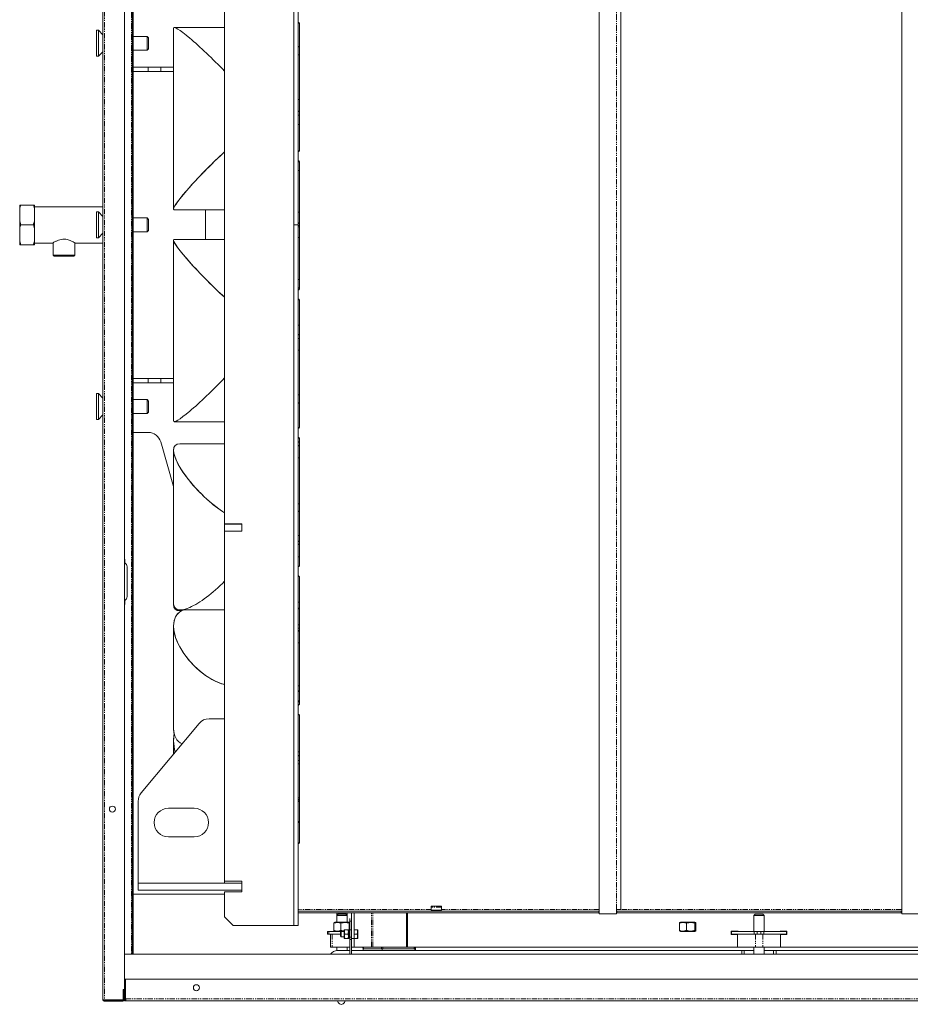
# Model space of a CAD drawing. Units: millimetres. Extents: x -4057 to 6221, y -2075 to 7063.
# Drawn here: x -1587 to -556, y -2075 to -937 of the extents above; entities that cross this region are included whole.
import ezdxf

# ---------------------------------------------------------------- set-up
doc = ezdxf.new("R2010")
doc.units = ezdxf.units.MM
doc.linetypes.add('PHANTOM', pattern=[12.7, 6.35, -1.27, 1.27, -1.27, 1.27, -1.27])

msp = doc.modelspace()

# ---------------------------------------------------------------- linework, layer by layer
at = {"color": 7, "linetype": 'Continuous', "lineweight": 15}
for p, q in [((-1490.3, -2069.7), (-1490.3, -279.7)), ((-1465.3, -291.2), (-1465.3, -2058.2)), ((-1456.3, -331.4), (-1456.3, -2017.4)), ((-1455.3, -331.4), (-1455.3, -2017.4)), ((-1269.5, -364.2), (-1269.5, -1984.2)), ((-1269.5, -364.2), (-1269.5, -1174.2)), ((-1264.5, -1174.2), (-1264.5, -364.2)), ((-916.2, -1970.7), (-916.2, -378.7)), ((-891.2, -1965.7), (-891.2, -383.7)), ((-566.2, -1970.7), (-566.2, -378.7)), ((-1349.5, -1519.9), (-1349.5, -828.4)), ((-1263, -941.2), (-1263, -1088.2)), ((-1495.5, -949.2), (-1497.5, -949.2)), ((-1497.5, -979.2), (-1497.5, -949.2)), ((-1490.3, -954.4), (-1495.5, -949.2)), ((-1495.5, -979.2), (-1495.5, -949.2)), ((-1439.1, -956.2), (-1455.3, -956.2)), ((-1437.5, -957.8), (-1439.1, -956.2)), ((-1439.1, -972.2), (-1439.1, -956.2)), ((-1408.5, -946.9), (-1408.5, -1155.8)), ((-1349.5, -946), (-1407.7, -946)), ((-1437.5, -970.6), (-1437.5, -957.8)), ((-1495.5, -979.2), (-1490.3, -973.9)), ((-1455.3, -972.2), (-1439.1, -972.2)), ((-1439.1, -972.2), (-1437.5, -970.6)), ((-1264.5, -968), (-1263, -968)), ((-1264.5, -968.3), (-1263, -968.3)), ((-1264.5, -977.6), (-1263, -977.6)), ((-1497.5, -979.2), (-1495.5, -979.2)), ((-1437.8, -991.7), (-1455.3, -991.7)), ((-1437.8, -996.7), (-1455.3, -996.7)), ((-1437.8, -991.7), (-1423.4, -991.7)), ((-1423.4, -996.7), (-1437.8, -996.7)), ((-1423.4, -991.7), (-1408.5, -991.7)), ((-1408.5, -996.7), (-1423.4, -996.7)), ((-1264.5, -1101.2), (-1263, -1101.2)), ((-1264.5, -1101.3), (-1263, -1101.3)), ((-1263, -1101.2), (-1263, -1248.2)), ((-1264.5, -1111.1), (-1263, -1111.1)), ((-1586.5, -1151.2), (-1585.3, -1151.2)), ((-1586.5, -1155.3), (-1586.5, -1151.2)), ((-1586.5, -1155.3), (-1586.5, -1170)), ((-1570.7, -1151.2), (-1585.3, -1151.2)), ((-1569.5, -1155.3), (-1570.7, -1151.2)), ((-1569.5, -1155.3), (-1569.5, -1151.2)), ((-1490.3, -1153.2), (-1569.5, -1153.2)), ((-1569.5, -1155.3), (-1569.5, -1170)), ((-1495.5, -1159.2), (-1497.5, -1159.2)), ((-1497.5, -1189.2), (-1497.5, -1159.2)), ((-1490.3, -1164.4), (-1495.5, -1159.2)), ((-1495.5, -1189.2), (-1495.5, -1159.2)), ((-1407.7, -1156.7), (-1349.5, -1156.7)), ((-1371.5, -1191), (-1371.5, -1156.7)), ((-1586.5, -1170), (-1585.3, -1174.2)), ((-1586.5, -1178.3), (-1586.5, -1170)), ((-1569.5, -1178.3), (-1569.5, -1170)), ((-1439.1, -1166.2), (-1455.3, -1166.2)), ((-1437.5, -1167.8), (-1439.1, -1166.2)), ((-1439.1, -1182.2), (-1439.1, -1166.2)), ((-1437.5, -1180.6), (-1437.5, -1167.8)), ((-1586.5, -1178.3), (-1586.5, -1193)), ((-1570.7, -1174.2), (-1585.3, -1174.2)), ((-1569.5, -1178.3), (-1570.7, -1174.2)), ((-1569.5, -1178.3), (-1569.5, -1193)), ((-1495.5, -1189.2), (-1490.3, -1183.9)), ((-1455.3, -1182.2), (-1439.1, -1182.2)), ((-1439.1, -1182.2), (-1437.5, -1180.6)), ((-1264.5, -1174.2), (-1269.5, -1174.2)), ((-1269.5, -1174.2), (-1269.5, -1984.2)), ((-1264.5, -1172.7), (-1263, -1172.7)), ((-1264.5, -1984.2), (-1264.5, -1174.2)), ((-1263, -1175), (-1264.5, -1175)), ((-1586.5, -1193), (-1585.3, -1197.2)), ((-1586.5, -1197.2), (-1586.5, -1193)), ((-1569.5, -1197.2), (-1569.5, -1193)), ((-1569.5, -1195.2), (-1548.3, -1195.2)), ((-1547.8, -1194.9), (-1547.8, -1209.2)), ((-1522.8, -1209.2), (-1522.8, -1194.9)), ((-1522.3, -1195.2), (-1490.3, -1195.2)), ((-1497.5, -1189.2), (-1495.5, -1189.2)), ((-1408.5, -1191.9), (-1408.5, -1400.8)), ((-1349.5, -1191), (-1407.7, -1191)), ((-1570.7, -1197.2), (-1585.3, -1197.2)), ((-1569.5, -1197.2), (-1570.7, -1197.2)), ((-1547.8, -1209.2), (-1546.8, -1210.2)), ((-1547.8, -1209.2), (-1535.3, -1209.2)), ((-1535.3, -1210.2), (-1546.8, -1210.2)), ((-1535.3, -1209.2), (-1522.8, -1209.2)), ((-1523.8, -1210.2), (-1535.3, -1210.2)), ((-1523.8, -1210.2), (-1522.8, -1209.2)), ((-1264.5, -1237.2), (-1263, -1237.2)), ((-1264.5, -1247), (-1263, -1247)), ((-1264.5, -1247.1), (-1263, -1247.1)), ((-1263, -1261.2), (-1263, -1408.2)), ((-1437.8, -1351.7), (-1455.3, -1351.7)), ((-1437.8, -1351.7), (-1423.4, -1351.7)), ((-1423.4, -1351.7), (-1408.5, -1351.7)), ((-1437.8, -1356.7), (-1455.3, -1356.7)), ((-1423.4, -1356.7), (-1437.8, -1356.7)), ((-1408.5, -1356.7), (-1423.4, -1356.7)), ((-1495.5, -1369.2), (-1497.5, -1369.2)), ((-1497.5, -1399.2), (-1497.5, -1369.2)), ((-1490.3, -1374.4), (-1495.5, -1369.2)), ((-1495.5, -1399.2), (-1495.5, -1369.2)), ((-1439.1, -1376.2), (-1455.3, -1376.2)), ((-1437.5, -1377.8), (-1439.1, -1376.2)), ((-1439.1, -1392.2), (-1439.1, -1376.2)), ((-1264.5, -1370.7), (-1263, -1370.7)), ((-1437.5, -1390.6), (-1437.5, -1377.8)), ((-1264.5, -1380), (-1263, -1380)), ((-1264.5, -1380.3), (-1263, -1380.3)), ((-1497.5, -1399.2), (-1495.5, -1399.2)), ((-1495.5, -1399.2), (-1490.3, -1393.9)), ((-1455.3, -1392.2), (-1439.1, -1392.2)), ((-1439.1, -1392.2), (-1437.5, -1390.6)), ((-1407.7, -1401.7), (-1349.5, -1401.7)), ((-1455.3, -1414.2), (-1437.8, -1414.2)), ((-1263, -1421.2), (-1263, -1568.2)), ((-1423.4, -1425), (-1408.5, -1476.5)), ((-1349.5, -1427.3), (-1401.1, -1427.3)), ((-1408.5, -1434.7), (-1408.5, -1612)), ((-1264.5, -1496.7), (-1263, -1496.7)), ((-1264.5, -1505.1), (-1263, -1505.1)), ((-1264.5, -1505.5), (-1263, -1505.5)), ((-1329.5, -1519.9), (-1349.5, -1519.9)), ((-1349.5, -1520.2), (-1349.5, -1528.2)), ((-1329.5, -1520.2), (-1349.5, -1520.2)), ((-1329.5, -1528.4), (-1329.5, -1519.9)), ((-1329.5, -1520.2), (-1329.5, -1528.2)), ((-1329.5, -1528.2), (-1349.5, -1528.2)), ((-1349.5, -1932.9), (-1349.5, -1528.4)), ((-1349.5, -1528.4), (-1329.5, -1528.4)), ((-1464.9, -1563.2), (-1464.9, -1561.2)), ((-1462.3, -1604.2), (-1462.3, -1569.2)), ((-1263, -1581.2), (-1263, -1728.2)), ((-1464.9, -1612.2), (-1464.9, -1610.2)), ((-1408.5, -1612), (-1408.5, -1612.9)), ((-1264.5, -1610.3), (-1263, -1610.3)), ((-1401.1, -1619.4), (-1349.5, -1619.4)), ((-1401, -1620.4), (-1399.1, -1620.4)), ((-1264.5, -1617.5), (-1263, -1617.5)), ((-1264.5, -1618.1), (-1263, -1618.1)), ((-1408.5, -1638), (-1408.5, -1756.5)), ((-1264.5, -1636.7), (-1263, -1636.7)), ((-1264.5, -1707.2), (-1263, -1707.2)), ((-1264.5, -1712.9), (-1263, -1712.9)), ((-1264.5, -1713.5), (-1263, -1713.5)), ((-1264.5, -1724.4), (-1263, -1724.4)), ((-1263, -1741.2), (-1263, -1888.2)), ((-1446.1, -1831), (-1379, -1750.6)), ((-1367.5, -1745.2), (-1349.5, -1745.2)), ((-1349.5, -1745.2), (-1349.5, -1935.2)), ((-1408.5, -1756.5), (-1408.5, -1757)), ((-1408.5, -1770.5), (-1408.5, -1786)), ((-1264.5, -1783.5), (-1263, -1783.5)), ((-1264.5, -1787.5), (-1263, -1787.5)), ((-1264.5, -1788.2), (-1263, -1788.2)), ((-1264.5, -1793.3), (-1263, -1793.3)), ((-1449.5, -1935.2), (-1449.5, -1840.6)), ((-1264.5, -1836.5), (-1263, -1836.5)), ((-1264.5, -1838.6), (-1263, -1838.6)), ((-1264.5, -1839.4), (-1263, -1839.4)), ((-1264.5, -1840.8), (-1263, -1840.8)), ((-1414.5, -1848.7), (-1384.5, -1848.7)), ((-1264.5, -1864), (-1263, -1864)), ((-1264.5, -1864.1), (-1263, -1864.1)), ((-1264.5, -1864.1), (-1263, -1864.1)), ((-1264.5, -1864.9), (-1263, -1864.9)), ((-1264.5, -1865), (-1263, -1865)), ((-1384.5, -1881.7), (-1414.5, -1881.7)), ((-1349.5, -1935.2), (-1449.5, -1935.2)), ((-1449.5, -1935.2), (-1449.5, -1943.2)), ((-1329.5, -1935.2), (-1449.5, -1935.2)), ((-1329.5, -1932.9), (-1349.5, -1932.9)), ((-1329.5, -1945.4), (-1329.5, -1932.9)), ((-1329.5, -1935.2), (-1329.5, -1943.2)), ((-1329.5, -1943.2), (-1449.5, -1943.2)), ((-1349.5, -1974.2), (-1349.5, -1945.4)), ((-1349.5, -1945.4), (-1329.5, -1945.4)), ((-1455.3, -1947.9), (-1349.5, -1947.9)), ((-916.7, -1967.7), (-1264.5, -1967.7)), ((-1110.5, -1961.7), (-1098.5, -1961.7)), ((-1110.5, -1965.7), (-1110.5, -1961.7)), ((-1110.5, -1966.7), (-1110.5, -1965.7)), ((-1098.5, -1966.7), (-1110.5, -1966.7)), ((-1098.5, -1961.7), (-1098.5, -1965.7)), ((-1098.5, -1965.7), (-1098.5, -1966.7)), ((-916.7, -1969.7), (-916.7, -1967.7)), ((-916.2, -1967.7), (-916.7, -1967.7)), ((-896.2, -1970.7), (-896.2, -1965.7)), ((-896.2, -1965.7), (-891.2, -1965.7)), ((-895.7, -1967.7), (-896.2, -1967.7)), ((-566.7, -1967.7), (-895.7, -1967.7)), ((-895.7, -1967.7), (-895.7, -1969.7)), ((-566.7, -1969.7), (-566.7, -1967.7)), ((-566.2, -1967.7), (-566.7, -1967.7)), ((-1349.5, -1974.2), (-1339.5, -1984.2)), ((-916.7, -1969.7), (-1264.5, -1969.7)), ((-1221.8, -1980.4), (-1222.6, -1980.8)), ((-1221.8, -1980.4), (-1210.4, -1980.4)), ((-1219.6, -1969.7), (-1219.7, -1969.8)), ((-1219.7, -1969.8), (-1219.7, -1972.8)), ((-1207.7, -1969.8), (-1219.7, -1969.8)), ((-1218.1, -1971.2), (-1219.7, -1972.8)), ((-1219.7, -1972.8), (-1219.7, -1980.4)), ((-1207.7, -1972.8), (-1219.7, -1972.8)), ((-1209.3, -1971.2), (-1218.1, -1971.2)), ((-1210.4, -1980.4), (-1205.3, -1980.4)), ((-1207.7, -1972.8), (-1209.3, -1971.2)), ((-1207.7, -1969.8), (-1207.8, -1969.7)), ((-1207.7, -1972.8), (-1207.7, -1969.8)), ((-1207.7, -1980.4), (-1207.7, -1972.8)), ((-1204.5, -1980.8), (-1205.3, -1980.4)), ((-1204.5, -1976.3), (-1204.5, -1979.2)), ((-1204.5, -1979.2), (-1202.5, -1979.2)), ((-1204.5, -1989.2), (-1204.5, -1979.2)), ((-1202.5, -1984.3), (-1202.5, -1969.7)), ((-1199.5, -1999.2), (-1199.5, -1969.7)), ((-1139.2, -2009.2), (-1139.2, -1969.7)), ((-1137.7, -2009.2), (-1137.7, -1969.7)), ((-916.2, -1969.7), (-916.7, -1969.7)), ((-896.2, -1970.7), (-916.2, -1970.7)), ((-895.7, -1969.7), (-896.2, -1969.7)), ((-566.7, -1969.7), (-895.7, -1969.7)), ((-822, -1980.4), (-822.9, -1980.8)), ((-822, -1980.4), (-810.6, -1980.4)), ((-810.6, -1980.4), (-805.5, -1980.4)), ((-804.7, -1980.8), (-805.5, -1980.4)), ((-735.7, -1971.2), (-737.3, -1972.8)), ((-737.3, -1972.8), (-737.3, -1991.2)), ((-725.3, -1972.8), (-737.3, -1972.8)), ((-726.9, -1971.2), (-735.7, -1971.2)), ((-725.3, -1972.8), (-726.9, -1971.2)), ((-725.3, -1991.2), (-725.3, -1972.8)), ((-566.2, -1969.7), (-566.7, -1969.7)), ((-546.2, -1970.7), (-566.2, -1970.7)), ((-1269.5, -1984.2), (-1339.5, -1984.2)), ((-1269.5, -1984.2), (-1264.5, -1984.2)), ((-1230.3, -1994.2), (-1230.3, -1991.2)), ((-1230.3, -1991.2), (-1228.8, -1991.2)), ((-1228.8, -1991.2), (-1211.1, -1991.2)), ((-1223.1, -1989.9), (-1223.1, -1981.6)), ((-1222.6, -1990.7), (-1221.8, -1991.2)), ((-1214.5, -1991.2), (-1215.5, -1992.2)), ((-1215.5, -1996.2), (-1215.5, -1992.2)), ((-1214.9, -1981.6), (-1214.9, -1989.9)), ((-1211.1, -1991.2), (-1214.5, -1991.2)), ((-1214.5, -1991.2), (-1214.5, -1997.2)), ((-1210.8, -1989.2), (-1211.1, -1989.7)), ((-1211.1, -1989.7), (-1211.1, -1998.7)), ((-1206.7, -1989.2), (-1210.4, -1989.2)), ((-1205.9, -1989.7), (-1206.2, -1989.2)), ((-1204.5, -1989.7), (-1205.9, -1989.7)), ((-1205.9, -1989.7), (-1205.9, -1998.7)), ((-1205.3, -1981.6), (-1205.3, -1989.7)), ((-1204.5, -1989.2), (-1204.5, -1997.8)), ((-1202.5, -1984.3), (-1202.5, -1989.2)), ((-1202.5, -1989.2), (-1202.5, -1997.8)), ((-1199.5, -1989.2), (-1196.1, -1989.2)), ((-1195.5, -1989.4), (-1195.7, -1989.2)), ((-1195.5, -1998.9), (-1195.5, -1989.4)), ((-823.4, -1989.9), (-823.4, -1981.6)), ((-822.9, -1990.7), (-822, -1991.2)), ((-822, -1991.2), (-805.5, -1991.2)), ((-815.2, -1981.6), (-815.2, -1989.9)), ((-805.5, -1981.6), (-805.5, -1989.9)), ((-805.5, -1991.2), (-804.7, -1990.7)), ((-804.2, -1981.6), (-804.2, -1989.9)), ((-755.5, -1990.7), (-763.5, -1990.7)), ((-763.5, -1990.7), (-763.5, -1994.7)), ((-763, -1991.2), (-763, -1994.2)), ((-736.7, -1991.2), (-763, -1991.2)), ((-755.5, -1991.2), (-755.5, -1990.7)), ((-736.7, -1991.2), (-733.2, -1991.2)), ((-729.2, -1991.2), (-733.2, -1991.2)), ((-729.2, -1991.2), (-725.7, -1991.2)), ((-699.4, -1991.2), (-725.7, -1991.2)), ((-698.9, -1990.7), (-706.9, -1990.7)), ((-706.9, -1990.7), (-706.9, -1991.2)), ((-699.4, -1991.2), (-699.4, -1994.2)), ((-698.9, -1994.7), (-698.9, -1990.7)), ((-1228.8, -1994.2), (-1230.3, -1994.2)), ((-1228.8, -1994.2), (-1215.5, -1994.2)), ((-1226.9, -1994.2), (-1226.9, -2009.2)), ((-1215.5, -1996.2), (-1214.5, -1997.2)), ((-1214.5, -1997.2), (-1211.1, -1997.2)), ((-1211.1, -1998.7), (-1210.8, -1999.2)), ((-1206.7, -1994.2), (-1210.4, -1994.2)), ((-1206.7, -1999.2), (-1210.4, -1999.2)), ((-1206.2, -1999.2), (-1205.9, -1998.7)), ((-1204.7, -1998.6), (-1204.7, -2009.2)), ((-1204.5, -2000.5), (-1204.5, -1997.8)), ((-1204.5, -2000.5), (-1204.5, -2017.4)), ((-1202.5, -1997.8), (-1202.5, -2000.5)), ((-1202.5, -2000.5), (-1202.5, -2017.4)), ((-1199.5, -1994.2), (-1196.1, -1994.2)), ((-1199.5, -1999.2), (-1196.1, -1999.2)), ((-1199.5, -1999.2), (-1199.5, -2009.2)), ((-1195.7, -1999.2), (-1195.5, -1998.9)), ((-763.5, -1994.7), (-756, -1994.7)), ((-736.7, -1994.2), (-763, -1994.2)), ((-756, -1994.2), (-756, -2009.2)), ((-733.2, -1994.2), (-736.7, -1994.2)), ((-729.2, -1994.2), (-733.2, -1994.2)), ((-725.7, -1994.2), (-729.2, -1994.2)), ((-699.4, -1994.2), (-725.7, -1994.2)), ((-706.5, -1994.2), (-706.5, -2009.2)), ((-706.5, -1994.7), (-698.9, -1994.7)), ((-1225.2, -2009.2), (-1226.9, -2009.2)), ((-1204.7, -2009.2), (-1225.2, -2009.2)), ((-1219.7, -2009.2), (-1219.7, -2013.2)), ((-1218.7, -2013.2), (-1204.5, -2013.2)), ((-1207.7, -2013.2), (-1207.7, -2009.2)), ((-1204.5, -2009.2), (-1204.7, -2009.2)), ((-1199.5, -2009.2), (-1202.5, -2009.2)), ((-1202.5, -2013.2), (-1189.1, -2013.2)), ((-1199.5, -2009.2), (-1179.7, -2009.2)), ((-1189.1, -2011.2), (-1189.1, -2013.2)), ((-1167.3, -2011.2), (-1189.1, -2011.2)), ((-1167.3, -2013.2), (-1189.1, -2013.2)), ((-1188.8, -2009.2), (-1188.8, -2011.2)), ((-1167.8, -2011.2), (-1188.8, -2011.2)), ((-1179.7, -2009.2), (-1177.9, -2009.2)), ((-1177.9, -2009.2), (-1139.2, -2009.2)), ((-1167.3, -2011.2), (-1167.3, -2013.2)), ((-1129.6, -2011.2), (-1167.3, -2011.2)), ((-1129.6, -2013.2), (-1167.3, -2013.2)), ((-1130.1, -2011.2), (-1166.4, -2011.2)), ((-1139.2, -2009.2), (-1137.7, -2009.2)), ((-756, -2009.2), (-1137.7, -2009.2)), ((-1130.1, -2009.2), (-1130.1, -2011.2)), ((-1129.1, -2011.2), (-1129.6, -2011.2)), ((-1129.6, -2011.2), (-1129.6, -2013.2)), ((-1128.6, -2013.2), (-1129.6, -2013.2)), ((-1129.1, -2009.2), (-1129.1, -2011.2)), ((-1128.7, -2011.2), (-1129.1, -2010.7)), ((-1128.6, -2011.2), (-1129.1, -2011.2)), ((-1128.6, -2013.2), (-1128.6, -2009.2)), ((-751.3, -2013.2), (-1128.6, -2013.2)), ((-735.5, -2009.2), (-756, -2009.2)), ((-751.3, -2013.2), (-748.3, -2013.2)), ((-751.3, -2017.4), (-751.3, -2013.2)), ((-748.3, -2013.2), (-748.3, -2017.4)), ((-737.3, -2013.2), (-748.3, -2013.2)), ((-737.3, -2009.2), (-737.3, -2017.4)), ((-727, -2009.2), (-735.5, -2009.2)), ((-706.5, -2009.2), (-727, -2009.2)), ((-725.3, -2017.4), (-725.3, -2009.2)), ((-714.3, -2013.2), (-725.3, -2013.2)), ((-714.3, -2013.2), (-711.3, -2013.2)), ((-714.3, -2017.4), (-714.3, -2013.2)), ((-711.3, -2013.2), (-711.3, -2017.4)), ((-334.1, -2013.2), (-711.3, -2013.2)), ((-324.7, -2009.2), (-706.5, -2009.2)), ((-1465.3, -2017.4), (2110.7, -2017.4)), ((-1464.3, -2069.2), (-1464.3, -2048.2)), ((-1464.1, -2069.2), (-1464.1, -2046.2)), ((-200, -2046.2), (-1464.1, -2046.2)), ((-1465.3, -2058.2), (-1466.8, -2058.2)), ((-1466.8, -2058.2), (-1466.8, -2069.7)), ((-1466.3, -2069.7), (-1466.3, -2058.7)), ((-1466.3, -2058.7), (-1465.3, -2058.7)), ((-1465.3, -2058.7), (-1465.3, -2058.2)), ((-1465.3, -2058.7), (-1465.3, -2069.7)), ((-1488.3, -2070.2), (-1489.3, -2070.2)), ((-1489.3, -2070.2), (-1489.3, -2070.2)), ((-1488.8, -2070.2), (-1489.3, -2070.2)), ((-1488.8, -2070.2), (-1488.8, -2070.2)), ((-1467.3, -2070.2), (-1488.3, -2070.2)), ((-1467.3, -2070.5), (-1488.3, -2070.5)), ((-1488.3, -2070.7), (-1488.3, -2070.6)), ((-1488.3, -2070.6), (-1467.3, -2070.6)), ((-1488.3, -2071.7), (-1488.3, -2070.7)), ((-1488.3, -2070.7), (-1467.3, -2070.7)), ((-1467.3, -2071.7), (-1488.3, -2071.7)), ((-1467.3, -2070.2), (-1467.3, -2070.5)), ((-1467.3, -2070.6), (-1467.3, -2070.7)), ((-1466.8, -2067.4), (-1466.3, -2067.4)), ((-1465.3, -2069.2), (-1464.3, -2069.2)), ((-1465.3, -2069.7), (-1465.3, -2071.2)), ((-1465.3, -2071.2), (-1463.3, -2071.2)), ((-1464.3, -2067.4), (-1464.1, -2067.4)), ((-1463.3, -2071.2), (-200.9, -2071.2)), ((-1218.8, -2071.2), (-1218.8, -2071.4)), ((-1218.8, -2071.4), (-1210.3, -2071.4)), ((-1210.3, -2071.4), (-1210.3, -2071.2)), ((-1218.2, -2073.3), (-1218.2, -2073.3)), ((-1210.9, -2073.3), (-1210.9, -2073.3))]:
    msp.add_line(p, q, dxfattribs=at)
at = {"color": 8, "linetype": 'PHANTOM', "lineweight": 0}
for p, q in [((-1488.3, -279.2), (-1488.3, -2070.2)), ((-1457.3, -331.4), (-1457.3, -2017.4)), ((-896.2, -1965.7), (-896.2, -383.7)), ((-1437.8, -996.7), (-1437.8, -991.7)), ((-1423.4, -991.7), (-1423.4, -996.7)), ((-1264.5, -1029.2), (-1263, -1029.2)), ((-1264.5, -1058.2), (-1263, -1058.2)), ((-1264.5, -1159.4), (-1263, -1159.4)), ((-1264.5, -1188.9), (-1263, -1188.9)), ((-1264.5, -1290.1), (-1263, -1290.1)), ((-1264.5, -1319.1), (-1263, -1319.1)), ((-1437.8, -1356.7), (-1437.8, -1351.7)), ((-1423.4, -1351.7), (-1423.4, -1356.7)), ((-1264.5, -1443.7), (-1263, -1443.7)), ((-1264.5, -1533.3), (-1263, -1533.3)), ((-1264.5, -1557.9), (-1263, -1557.9)), ((-1264.5, -1657.4), (-1263, -1657.4)), ((-1264.5, -1797.5), (-1263, -1797.5)), ((-1110.5, -1965.7), (-1264.5, -1965.7)), ((-1098.5, -1963.2), (-1110.5, -1963.2)), ((-916.2, -1965.7), (-1098.5, -1965.7)), ((-566.2, -1965.7), (-891.2, -1965.7)), ((-1179.7, -2009.2), (-1179.7, -1969.7)), ((-1177.9, -2009.2), (-1177.9, -1969.7)), ((-1228.8, -1991.2), (-1228.8, -1994.2)), ((-1202.5, -1989.2), (-1204.5, -1989.2)), ((-736.7, -1994.2), (-736.7, -1991.2)), ((-733.2, -1991.2), (-733.2, -1994.2)), ((-729.2, -1994.2), (-729.2, -1991.2)), ((-725.7, -1991.2), (-725.7, -1994.2)), ((-1225.2, -1994.2), (-1225.2, -2009.2)), ((-1204.5, -1997.8), (-1202.5, -1997.8)), ((-1202.5, -2000.5), (-1204.5, -2000.5)), ((-1202.5, -1999.2), (-1199.5, -1999.2)), ((-735.5, -1994.2), (-735.5, -2009.2)), ((-727, -1994.2), (-727, -2009.2)), ((-1167.8, -2009.2), (-1167.8, -2011.2)), ((-1166.4, -2009.2), (-1166.4, -2011.2)), ((-1464.3, -2048.2), (-1465.3, -2048.2)), ((-1488.3, -2070.2), (-1488.3, -2070.5)), ((-1488.3, -2070.6), (-1488.3, -2070.5)), ((-1467.3, -2070.5), (-1467.3, -2070.6)), ((-1464.3, -2069.2), (-1464.1, -2069.2)), ((-1464.1, -2069.2), (-200, -2069.2))]:
    msp.add_line(p, q, dxfattribs=at)
at = {"color": 7, "linetype": 'Continuous', "lineweight": 15}
for centre in [(-1479.3, -1849.7), (-1382.1, -2056.2)]:
    msp.add_circle(centre, 3.5, dxfattribs=at)
for centre, radius, start, end in [((-1264.5, -941.2), 1.5, 0, 90), ((-1264.5, -1088.2), 1.5, 270, 0), ((-1264.5, -1101.2), 1.5, 0, 90), ((-1264.5, -1248.2), 1.5, 270, 0), ((-1264.5, -1261.2), 1.5, 0, 90), ((-1264.5, -1408.2), 1.5, 270, 0), ((-1437.8, -1429.2), 15, 16.1134, 90), ((-1264.5, -1421.2), 1.5, 0, 90), ((-1465.8, -1561.2), 0.875, 0, 55.1501), ((-1460.8, -1563.2), 4.08, 180, 227.2588), ((-1466.4, -1569.2), 4.08, 0, 47.2588), ((-1264.5, -1568.2), 1.5, 270, 0), ((-1264.5, -1581.2), 1.5, 0, 90), ((-1466.4, -1604.2), 4.08, 312.7412, 0), ((-1465.8, -1612.2), 0.875, 304.8499, 0), ((-1460.8, -1610.2), 4.08, 132.7412, 180), ((-1264.5, -1728.2), 1.5, 270, 0), ((-1264.5, -1741.2), 1.5, 0, 90), ((-1367.5, -1760.2), 15, 90, 140.1944), ((-1434.5, -1840.6), 15, 140.1944, 180), ((-1414.5, -1865.2), 16.5, 90, 270), ((-1384.5, -1865.2), 16.5, 270, 90), ((-1264.5, -1888.2), 1.5, 270, 0), ((-1218.7, -2023.2), 10, 90, 144.9244), ((-1185.7, -2009.2), 4, 180, 211.167), ((-1463.3, -2048.2), 2, 114.3061, 180), ((-1463.3, -2048.2), 1, 145.4088, 180), ((-1467.3, -2069.7), 0.5, 270, 0), ((-1467.3, -2069.7), 2, 270, 0), ((-1467.3, -2069.7), 1, 270, 0), ((-1214.5, -2071.2), 4.26, 183.2197, 210.4418), ((-1214.5, -2071.2), 4.26, 329.5582, 356.7803), ((-1214.5, -2071.2), 4.21, 210.7819, 329.2181)]:
    msp.add_arc(centre, radius, start, end, dxfattribs=at)
for centre, major_axis, ratio, start_param, end_param in [((-1364, -990.5), (-44.3, 44.3), 0.098491, 4.478661, 6.38136), ((-1364, -1112.2), (44.3, 44.3), 0.098491, 1.140719, 3.239767), ((-1364, -1112.2), (44.3, 44.3), 0.098491, 1.140719, 3.043418), ((-1364, -1112.2), (44.3, 44.3), 0.098491, 3.043418, 3.239767), ((-1364, -1235.5), (44.3, -44.3), 0.097979, 3.043925, 5.141959), ((-1364, -1235.5), (44.3, -44.3), 0.097979, 3.043925, 3.23926), ((-1364, -1235.5), (44.3, -44.3), 0.097979, 3.23926, 5.141959), ((-1364, -1357.2), (44.3, 44.3), 0.097979, 3.043925, 4.946625), ((-1364, -1471.8), (42.6, -42.6), 0.302792, 2.847576, 5.338309), ((-1364, -1471.8), (42.6, -42.6), 0.302792, 2.847576, 3.435609), ((-1364, -1471.8), (42.6, -42.6), 0.302792, 3.435609, 5.338309), ((-1364, -1574.9), (42.6, 42.6), 0.302792, 2.847576, 4.750275), ((-1364, -1575.9), (42.6, 42.6), 0.303901, 2.827496, 3.436625), ((-1364, -1575.9), (42.6, 42.6), 0.303901, 2.827496, 2.846561), ((-1364, -1575.9), (42.6, 42.6), 0.303901, 2.846561, 3.436625), ((-1364, -1662.7), (39.3, -39.3), 0.533859, 2.88687, 5.534658), ((-1364, -1662.7), (39.3, -39.3), 0.533859, 2.88687, 3.631959), ((-1364, -1662.7), (39.3, -39.3), 0.533859, 3.631959, 5.534658), ((-1364, -1779.3), (34.4, -34.4), 0.81983, 3.645688, 4.123922), ((-1364, -1732.3), (39.2, 39.2), 0.535164, 2.643045, 2.825469), ((-1364, -1731.7), (39.3, 39.3), 0.533859, 2.651226, 3.328445), ((-1364, -1732.3), (39.2, 39.2), 0.535164, 2.643044, 2.650211), ((-1364, -1732.3), (39.2, 39.2), 0.535164, 2.650211, 2.825469), ((-1364, -1779.3), (34.4, -34.4), 0.81983, 3.645688, 3.828308), ((-1364, -1779.3), (34.4, -34.4), 0.81983, 3.828308, 4.123922), ((-1206.7, -1994.2), (12.2, 0), 0.36397, 4.77235, 4.887719), ((-1203.8, -1994.2), (12.2, 0), 0.36397, 4.594948, 4.652428)]:
    msp.add_ellipse(centre, major_axis=major_axis, ratio=ratio, start_param=start_param, end_param=end_param, dxfattribs=at)
for points, knots in [([(-1263, -1043.1), (-1263.2, -1043), (-1263.5, -1042.8), (-1264.1, -1042.6), (-1264.4, -1042.6), (-1264.5, -1042.6)], [0, 0, 0, 0, 0.295273, 0.813842, 1, 1, 1, 1]), ([(-1263, -1043.2), (-1263.2, -1043.1), (-1263.5, -1042.8), (-1264.1, -1042.7), (-1264.4, -1042.6), (-1264.5, -1042.6)], [0, 0, 0, 0, 0.311569, 0.828494, 1, 1, 1, 1]), ([(-1264.5, -1047.5), (-1264.3, -1047.5), (-1263.7, -1047.4), (-1263.3, -1047.1), (-1263, -1047)], [0, 0, 0, 0, 0.511521, 1, 1, 1, 1]), ([(-1585.3, -1151.2), (-1585.6, -1151.9), (-1586, -1153.3), (-1586.4, -1154.7), (-1586.5, -1155.3)], [0, 0, 0, 0, 0.523483, 1, 1, 1, 1]), ([(-1570.7, -1151.2), (-1570.5, -1151.2), (-1570, -1151.2), (-1569.7, -1151.2), (-1569.5, -1151.2)], [0, 0, 0, 0, 0.523487, 1, 1, 1, 1]), ([(-1570.7, -1174.2), (-1570.5, -1173.4), (-1570, -1172), (-1569.7, -1170.6), (-1569.5, -1170)], [0, 0, 0, 0, 0.523486, 1, 1, 1, 1]), ([(-1263, -1172.2), (-1263.2, -1172.1), (-1263.5, -1171.8), (-1264.1, -1171.7), (-1264.4, -1171.7), (-1264.5, -1171.7)], [0, 0, 0, 0, 0.295272, 0.813842, 1, 1, 1, 1]), ([(-1585.3, -1174.2), (-1585.8, -1175.5), (-1586.2, -1176.9), (-1586.5, -1178.3), (-1586.5, -1178.3)], [0, 0, 0, 0, 0.964148, 1, 1, 1, 1]), ([(-1264.5, -1176.7), (-1264.3, -1176.6), (-1263.7, -1176.6), (-1263.3, -1176.3), (-1263, -1176.2)], [0, 0, 0, 0, 0.511521, 1, 1, 1, 1]), ([(-1570.7, -1197.2), (-1570.3, -1195.8), (-1569.9, -1194.4), (-1569.5, -1193), (-1569.5, -1193)], [0, 0, 0, 0, 0.964149, 1, 1, 1, 1]), ([(-1522.3, -1195.2), (-1522.4, -1195.1), (-1522.4, -1195.1), (-1523, -1194.7), (-1524.5, -1193.9), (-1526.8, -1192.7), (-1529.3, -1191.7), (-1531.8, -1191), (-1535, -1190.5), (-1538.6, -1190.8), (-1542, -1191.9), (-1544.5, -1193), (-1546.3, -1193.9), (-1547.4, -1194.6), (-1548.1, -1195), (-1548.4, -1195.2), (-1548.3, -1195.1), (-1548.3, -1195.1)], [0, 0, 0, 0, 0.04662, 0.094729, 0.188798, 0.290392, 0.347147, 0.405728, 0.491218, 0.576875, 0.660941, 0.760536, 0.817484, 0.876264, 0.929746, 0.985345, 1, 1, 1, 1]), ([(-1585.3, -1197.2), (-1585.6, -1197.2), (-1586, -1197.2), (-1586.4, -1197.2), (-1586.5, -1197.2)], [0, 0, 0, 0, 0.523486, 1, 1, 1, 1]), ([(-1263, -1301.3), (-1263.2, -1301.2), (-1263.5, -1301), (-1264.1, -1300.8), (-1264.4, -1300.8), (-1264.5, -1300.8)], [0, 0, 0, 0, 0.295271, 0.813842, 1, 1, 1, 1]), ([(-1264.5, -1305.7), (-1264.3, -1305.6), (-1263.7, -1305.6), (-1263.3, -1305.3), (-1263, -1305.1)], [0, 0, 0, 0, 0.5002007, 1, 1, 1, 1]), ([(-1264.5, -1305.7), (-1264.3, -1305.7), (-1263.7, -1305.7), (-1263.3, -1305.4), (-1263, -1305.2)], [0, 0, 0, 0, 0.511523, 1, 1, 1, 1]), ([(-1263, -1425.6), (-1263.2, -1425.5), (-1263.5, -1425.2), (-1264.1, -1425.1), (-1264.4, -1425.1), (-1264.5, -1425.1)], [0, 0, 0, 0, 0.29528, 0.813842, 1, 1, 1, 1]), ([(-1264.5, -1429.5), (-1264.3, -1429.5), (-1263.7, -1429.5), (-1263.3, -1429.2), (-1263, -1429)], [0, 0, 0, 0, 0.500201, 1, 1, 1, 1]), ([(-1264.5, -1429.7), (-1264.3, -1429.7), (-1263.7, -1429.7), (-1263.3, -1429.4), (-1263, -1429.2)], [0, 0, 0, 0, 0.511517, 1, 1, 1, 1]), ([(-1263, -1540.2), (-1263.2, -1540.1), (-1263.5, -1539.9), (-1264.1, -1539.8), (-1264.4, -1539.8), (-1264.5, -1539.8)], [0, 0, 0, 0, 0.2952732, 0.8138403, 1, 1, 1, 1]), ([(-1264.5, -1543.6), (-1264.3, -1543.5), (-1263.7, -1543.5), (-1263.3, -1543.2), (-1263, -1543.1)], [0, 0, 0, 0, 0.500198, 1, 1, 1, 1]), ([(-1264.5, -1543.9), (-1264.3, -1543.9), (-1263.7, -1543.9), (-1263.3, -1543.6), (-1263, -1543.5)], [0, 0, 0, 0, 0.511527, 1, 1, 1, 1]), ([(-1263, -1640.7), (-1263.2, -1640.6), (-1263.5, -1640.5), (-1264.1, -1640.4), (-1264.4, -1640.4), (-1264.5, -1640.4)], [0, 0, 0, 0, 0.295277, 0.813843, 1, 1, 1, 1]), ([(-1264.5, -1643.4), (-1264.3, -1643.4), (-1263.7, -1643.3), (-1263.3, -1643.1), (-1263, -1643)], [0, 0, 0, 0, 0.500201, 1, 1, 1, 1]), ([(-1264.5, -1643.9), (-1264.3, -1643.9), (-1263.7, -1643.8), (-1263.3, -1643.6), (-1263, -1643.5)], [0, 0, 0, 0, 0.5115218, 1, 1, 1, 1]), ([(-1264.5, -1725.2), (-1264.3, -1725.2), (-1263.7, -1725.2), (-1263.3, -1725), (-1263, -1724.9)], [0, 0, 0, 0, 0.500199, 1, 1, 1, 1]), ([(-1264.5, -1725.8), (-1264.3, -1725.8), (-1263.7, -1725.8), (-1263.3, -1725.6), (-1263, -1725.5)], [0, 0, 0, 0, 0.511524, 1, 1, 1, 1]), ([(-1223.1, -1981.6), (-1222.4, -1981.4), (-1221, -1980.9), (-1218.8, -1980.7), (-1216.8, -1981), (-1215.5, -1981.4), (-1214.9, -1981.6)], [0, 0, 0, 0, 0.264615, 0.534967, 0.765353, 1, 1, 1, 1]), ([(-1222.6, -1980.9), (-1222.7, -1980.9), (-1222.9, -1981), (-1223, -1981.4), (-1223.1, -1981.6)], [0, 0, 0, 0, 0.393073, 1, 1, 1, 1]), ([(-1214.9, -1981.6), (-1214.1, -1981.4), (-1212.4, -1980.9), (-1209.9, -1980.7), (-1207.5, -1981), (-1206, -1981.4), (-1205.3, -1981.6)], [0, 0, 0, 0, 0.264612, 0.534966, 0.765352, 1, 1, 1, 1]), ([(-1205.3, -1981.6), (-1205.2, -1981.4), (-1204.9, -1980.9), (-1204.7, -1980.7), (-1204.5, -1980.8), (-1204.5, -1980.9)], [0, 0, 0, 0, 0.431396, 0.872146, 1, 1, 1, 1]), ([(-823.4, -1981.6), (-822.7, -1981.4), (-821.2, -1980.9), (-819.1, -1980.7), (-817, -1981), (-815.8, -1981.4), (-815.2, -1981.6)], [0, 0, 0, 0, 0.264614, 0.534965, 0.765352, 1, 1, 1, 1]), ([(-822.9, -1980.9), (-822.9, -1980.9), (-823.1, -1981), (-823.3, -1981.4), (-823.4, -1981.6)], [0, 0, 0, 0, 0.393067, 1, 1, 1, 1]), ([(-815.2, -1981.6), (-814.3, -1981.4), (-812.6, -1980.9), (-810.1, -1980.7), (-807.8, -1981), (-806.3, -1981.4), (-805.5, -1981.6)], [0, 0, 0, 0, 0.264612, 0.534966, 0.765355, 1, 1, 1, 1]), ([(-805.5, -1981.6), (-805.4, -1981.4), (-805.2, -1980.9), (-804.8, -1980.7), (-804.5, -1981), (-804.3, -1981.4), (-804.2, -1981.6)], [0, 0, 0, 0, 0.264618, 0.534968, 0.765352, 1, 1, 1, 1]), ([(-1214.9, -1989.9), (-1215.6, -1990.1), (-1217.1, -1990.6), (-1219.2, -1990.8), (-1221.3, -1990.5), (-1222.5, -1990.1), (-1223.1, -1989.9)], [0, 0, 0, 0, 0.2646116, 0.5349632, 0.7653532, 1, 1, 1, 1]), ([(-1223.1, -1989.9), (-1223, -1990.2), (-1222.9, -1990.5), (-1222.7, -1990.6), (-1222.6, -1990.6)], [0, 0, 0, 0, 0.6849, 1, 1, 1, 1]), ([(-1211.1, -1990.6), (-1211.7, -1990.6), (-1212.9, -1990.5), (-1214.2, -1990.1), (-1214.9, -1989.9)], [0, 0, 0, 0, 0.403478, 1, 1, 1, 1]), ([(-1210.8, -1989.2), (-1210.8, -1989.2), (-1210.9, -1989.2), (-1210.8, -1989.2), (-1210.7, -1989.2), (-1210.6, -1989.2), (-1210.5, -1989.2), (-1210.4, -1989.2)], [0, 0, 0, 0, 0.031544, 0.2710316, 0.5379252, 0.786792, 1, 1, 1, 1]), ([(-1210.4, -1989.2), (-1210.5, -1989.6), (-1210.7, -1990.2), (-1210.8, -1991.1), (-1210.9, -1991.7), (-1210.8, -1992.4), (-1210.7, -1993), (-1210.6, -1993.6), (-1210.5, -1994), (-1210.4, -1994.2)], [0, 0, 0, 0, 0.248963, 0.395168, 0.51575, 0.635494, 0.76895, 0.893395, 1, 1, 1, 1]), ([(-1206.7, -1989.2), (-1206.6, -1989.3), (-1206.5, -1989.7), (-1206.4, -1990.3), (-1206.2, -1991), (-1206.2, -1991.7), (-1206.3, -1992.4), (-1206.4, -1993.1), (-1206.5, -1993.7), (-1206.6, -1994), (-1206.7, -1994.2)], [0, 0, 0, 0, 0.110041, 0.231745, 0.362303, 0.50558, 0.636978, 0.791703, 0.927091, 1, 1, 1, 1]), ([(-1206.2, -1989.2), (-1206.2, -1989.2), (-1206.2, -1989.2), (-1206.3, -1989.2), (-1206.4, -1989.2), (-1206.5, -1989.2), (-1206.6, -1989.2), (-1206.7, -1989.2)], [0, 0, 0, 0, 0.0413729, 0.3109123, 0.5198003, 0.7805958, 1, 1, 1, 1]), ([(-1196.1, -1994.2), (-1196.1, -1993.9), (-1195.9, -1993.5), (-1195.8, -1992.9), (-1195.7, -1992.3), (-1195.7, -1991.6), (-1195.7, -1990.9), (-1195.8, -1990.2), (-1196, -1989.6), (-1196.1, -1989.3), (-1196.1, -1989.2)], [0, 0, 0, 0, 0.1481, 0.257535, 0.383749, 0.505544, 0.653057, 0.801658, 0.936076, 1, 1, 1, 1]), ([(-1196.1, -1989.2), (-1196.1, -1989.2), (-1195.9, -1989.2), (-1195.8, -1989.2), (-1195.7, -1989.2), (-1195.7, -1989.2), (-1195.7, -1989.2)], [0, 0, 0, 0, 0.296178, 0.515036, 0.767421, 1, 1, 1, 1]), ([(-815.2, -1989.9), (-815.9, -1990.1), (-817.3, -1990.6), (-819.5, -1990.8), (-821.5, -1990.5), (-822.8, -1990.1), (-823.4, -1989.9)], [0, 0, 0, 0, 0.264614, 0.534965, 0.765352, 1, 1, 1, 1]), ([(-823.4, -1989.9), (-823.3, -1990.2), (-823.1, -1990.5), (-822.9, -1990.6), (-822.9, -1990.6)], [0, 0, 0, 0, 0.68489, 1, 1, 1, 1]), ([(-805.5, -1989.9), (-806.4, -1990.1), (-808.1, -1990.6), (-810.6, -1990.8), (-813, -1990.5), (-814.4, -1990.1), (-815.2, -1989.9)], [0, 0, 0, 0, 0.264612, 0.534966, 0.765355, 1, 1, 1, 1]), ([(-804.2, -1989.9), (-804.3, -1990.1), (-804.5, -1990.6), (-804.9, -1990.8), (-805.2, -1990.5), (-805.4, -1990.1), (-805.5, -1989.9)], [0, 0, 0, 0, 0.264613, 0.534962, 0.765352, 1, 1, 1, 1]), ([(-1210.4, -1994.2), (-1210.5, -1994.6), (-1210.7, -1995.2), (-1210.8, -1996.1), (-1210.9, -1996.7), (-1210.8, -1997.4), (-1210.7, -1998), (-1210.6, -1998.6), (-1210.5, -1999), (-1210.4, -1999.2)], [0, 0, 0, 0, 0.248961, 0.395169, 0.51575, 0.635497, 0.768949, 0.893388, 1, 1, 1, 1]), ([(-1210.4, -1999.2), (-1210.5, -1999.2), (-1210.7, -1999.2), (-1210.8, -1999.2), (-1210.8, -1999.2), (-1210.8, -1999.2)], [0, 0, 0, 0, 0.497945, 0.790382, 1, 1, 1, 1]), ([(-1206.7, -1994.2), (-1206.6, -1994.4), (-1206.4, -1995), (-1206.2, -1995.9), (-1206.2, -1996.6), (-1206.3, -1997.3), (-1206.3, -1997.8), (-1206.5, -1998.5), (-1206.6, -1998.9), (-1206.7, -1999.2)], [0, 0, 0, 0, 0.17456, 0.341554, 0.539574, 0.609982, 0.722871, 0.860344, 1, 1, 1, 1]), ([(-1206.7, -1999.2), (-1206.6, -1999.2), (-1206.4, -1999.2), (-1206.3, -1999.2), (-1206.2, -1999.2), (-1206.2, -1999.2)], [0, 0, 0, 0, 0.327874, 0.706396, 1, 1, 1, 1]), ([(-1196.1, -1999.2), (-1196.1, -1998.9), (-1195.9, -1998.5), (-1195.8, -1997.9), (-1195.7, -1997.3), (-1195.7, -1996.6), (-1195.7, -1995.9), (-1195.8, -1995.2), (-1196, -1994.6), (-1196.1, -1994.3), (-1196.1, -1994.2)], [0, 0, 0, 0, 0.148102, 0.257536, 0.383749, 0.505548, 0.65306, 0.801659, 0.936072, 1, 1, 1, 1]), ([(-1195.7, -1999.2), (-1195.7, -1999.2), (-1195.7, -1999.2), (-1195.7, -1999.2), (-1195.8, -1999.2), (-1196, -1999.2), (-1196.1, -1999.2), (-1196.1, -1999.2)], [0, 0, 0, 0, 0.011013, 0.306055, 0.603296, 0.872155, 1, 1, 1, 1]), ([(-1489.3, -2070.2), (-1489.4, -2070.2), (-1489.7, -2070.1), (-1490.1, -2069.9), (-1490.3, -2069.8), (-1490.3, -2069.7), (-1490.3, -2069.7)], [0, 0, 0, 0, 0.166583, 0.499312, 0.83203, 1, 1, 1, 1]), ([(-1490.3, -2069.7), (-1490.3, -2069.9), (-1490.2, -2070.4), (-1489.8, -2071), (-1489.3, -2071.4), (-1488.8, -2071.6), (-1488.4, -2071.7), (-1488.3, -2071.7)], [0, 0, 0, 0, 0.221952, 0.443945, 0.665931, 0.887923, 1, 1, 1, 1]), ([(-1489.1, -2070.2), (-1489.1, -2070.3), (-1489, -2070.4), (-1488.7, -2070.6), (-1488.4, -2070.7), (-1488.3, -2070.7), (-1488.3, -2070.7)], [0, 0, 0, 0, 0.173802, 0.563496, 0.953169, 1, 1, 1, 1]), ([(-1488.3, -2070.5), (-1488.5, -2070.4), (-1488.8, -2070.4), (-1489, -2070.3), (-1489.1, -2070.3)], [0, 0, 0, 0, 0.870521, 1, 1, 1, 1]), ([(-1467.3, -2070.6), (-1467.2, -2070.5), (-1466.9, -2070.5), (-1466.6, -2070.2), (-1466.3, -2069.9), (-1466.3, -2069.7), (-1466.3, -2069.6)], [0, 0, 0, 0, 0.2500056, 0.4999912, 0.7499936, 1, 1, 1, 1]), ([(-1463.3, -2071.2), (-1463.5, -2071.1), (-1464, -2071.1), (-1464.6, -2070.7), (-1465.1, -2070.2), (-1465.3, -2069.6), (-1465.3, -2069.3), (-1465.3, -2069.2)], [0, 0, 0, 0, 0.221962, 0.44395, 0.665944, 0.887932, 1, 1, 1, 1]), ([(-1463.9, -2069.9), (-1463.9, -2069.9), (-1464.1, -2069.8), (-1464.2, -2069.6), (-1464.3, -2069.3), (-1464.3, -2069.2), (-1464.3, -2069.2)], [0, 0, 0, 0, 0.103157, 0.526197, 0.94923, 1, 1, 1, 1]), ([(-1464.1, -2069.2), (-1464, -2069.4), (-1463.9, -2069.9), (-1463.7, -2070.5), (-1463.6, -2070.9), (-1463.4, -2071.1), (-1463.3, -2071.1), (-1463.3, -2071.2)], [0, 0, 0, 0, 0.221949, 0.443944, 0.665938, 0.887931, 1, 1, 1, 1])]:
    msp.add_open_spline(points, degree=3, knots=knots, dxfattribs=at)

doc.saveas('drawing.dxf')
